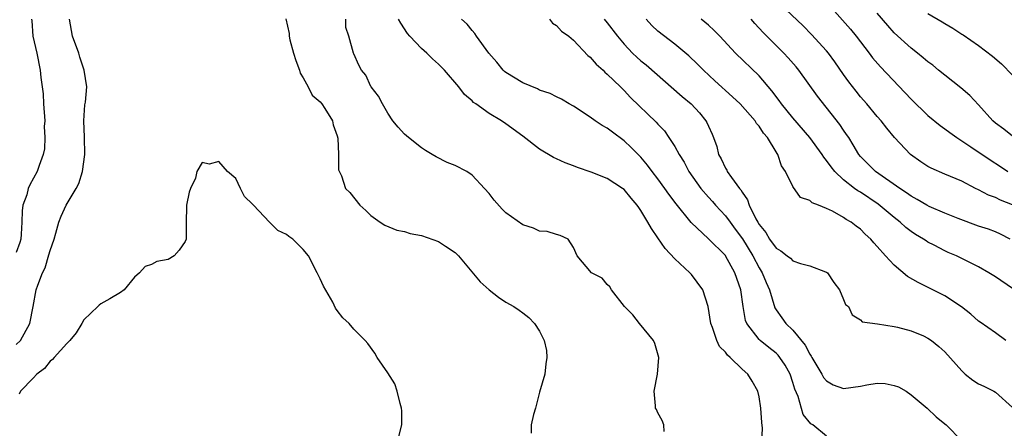
# Model space of a CAD drawing. Units: inches. Extents: x 2670000 to 2673000, y 1551000 to 1554000.
# Drawn here: x 2670689 to 2670806, y 1552567 to 1552615 of the extents above; entities that cross this region are included whole.
import ezdxf

# ---------------------------------------------------------------- set-up
doc = ezdxf.new("R2010")
doc.units = ezdxf.units.IN
doc.header["$MEASUREMENT"] = 0
doc.layers.add('LD26701551_2ft', color=143, linetype='Continuous')

msp = doc.modelspace()

# ---------------------------------------------------------------- linework, layer by layer
at = {"layer": 'LD26701551_2ft'}
for points, elevation in [([(2670807, 1552593.06), (2670805.6, 1552593.6), (2670805, 1552593.91), (2670804.19, 1552594.19), (2670803, 1552594.84), (2670802.64, 1552595), (2670801, 1552595.84), (2670799, 1552596.68), (2670797.39, 1552597.39), (2670797, 1552597.6), (2670796.15, 1552598.15), (2670794.94, 1552599), (2670793.02, 1552601.02), (2670792.11, 1552602.11), (2670791.46, 1552603), (2670791, 1552603.52), (2670789.76, 1552605), (2670789, 1552605.84), (2670788.48, 1552606.48), (2670787.62, 1552607.62), (2670787, 1552608.48), (2670785.97, 1552609.97), (2670785.21, 1552611), (2670785, 1552611.26), (2670783.21, 1552613.21), (2670782.21, 1552614.21), (2670780.18, 1552616.18)], 8500), ([(2670785.01, 1552617), (2670786.89, 1552614.89), (2670787.82, 1552613.82), (2670788.5, 1552613), (2670790.05, 1552611), (2670790.45, 1552610.45), (2670791.37, 1552609.37), (2670795, 1552605.54), (2670797, 1552603.62), (2670798.44, 1552602.44), (2670799, 1552602.05), (2670799.59, 1552601.59), (2670800.42, 1552601), (2670801, 1552600.64), (2670802.07, 1552599.93), (2670804.36, 1552598.36), (2670805.59, 1552597.59), (2670806.46, 1552597)], 8502), ([(2670690.81, 1552615), (2670690.82, 1552614.82), (2670690.96, 1552613), (2670691.45, 1552611), (2670691.83, 1552609), (2670691.9, 1552608.1), (2670692.18, 1552606.18), (2670692.23, 1552605), (2670692.36, 1552603), (2670692.31, 1552602.31), (2670692.39, 1552601), (2670692.34, 1552599.66), (2670692.19, 1552599), (2670691.72, 1552597.72), (2670691.48, 1552597), (2670690.59, 1552595.41), (2670690.42, 1552595), (2670690.23, 1552594.23), (2670689.79, 1552593), (2670689.68, 1552592.32), (2670689.66, 1552591), (2670689.58, 1552589.58), (2670689.52, 1552589), (2670689.41, 1552588.59), (2670689, 1552587.4)], 8484), ([(2670689, 1552576.51), (2670689.48, 1552577), (2670690.61, 1552579), (2670691.01, 1552581), (2670691.37, 1552583), (2670691.53, 1552583.53), (2670692.09, 1552585), (2670692.4, 1552585.6), (2670692.87, 1552587.13), (2670693, 1552587.65), (2670693.47, 1552589), (2670693.68, 1552589.68), (2670694.05, 1552591), (2670694.31, 1552591.69), (2670694.89, 1552593), (2670696.08, 1552595), (2670696.41, 1552595.59), (2670696.83, 1552597), (2670697.1, 1552599), (2670697.07, 1552601.07), (2670697.01, 1552603), (2670697.13, 1552604.87), (2670697.19, 1552605.19), (2670697.34, 1552607), (2670697.05, 1552609), (2670697, 1552609.11), (2670696.53, 1552610.53), (2670696.39, 1552611), (2670695.65, 1552613), (2670695.3, 1552615)], 8482), ([(2670720.93, 1552615.07), (2670721.32, 1552613.32), (2670721.33, 1552613), (2670721.41, 1552612.59), (2670721.85, 1552611), (2670722.13, 1552610.13), (2670722.56, 1552609), (2670722.64, 1552608.64), (2670723, 1552608.06), (2670723.59, 1552607), (2670724.04, 1552606.04), (2670725, 1552605.22), (2670725.18, 1552605), (2670725.54, 1552604.46), (2670726.44, 1552603), (2670726.53, 1552602.53), (2670727, 1552601.23), (2670727.08, 1552600.92), (2670727.18, 1552599), (2670727.18, 1552597.18), (2670727.51, 1552596.49), (2670727.99, 1552595), (2670728.51, 1552594.51), (2670729.69, 1552593), (2670730.39, 1552592.39), (2670731, 1552591.77), (2670732.09, 1552591), (2670732.64, 1552590.64), (2670734.06, 1552590.06), (2670735, 1552589.91), (2670735.67, 1552589.67), (2670737, 1552589.44), (2670739, 1552588.73), (2670739.86, 1552588.14), (2670741, 1552587.4), (2670741.4, 1552587), (2670743.95, 1552583.95), (2670745, 1552582.98), (2670746.11, 1552582.11), (2670747, 1552581.55), (2670747.95, 1552581), (2670748.58, 1552580.58), (2670749, 1552580.27), (2670749.7, 1552579.7), (2670750.4, 1552579), (2670751, 1552578.1), (2670751.55, 1552577), (2670751.83, 1552575.83), (2670751.86, 1552575), (2670751.75, 1552574.25), (2670751.61, 1552573), (2670751, 1552570.88), (2670750.5, 1552569), (2670750.26, 1552568.26), (2670749.99, 1552567), (2670749.98, 1552566.02)], 8482), ([(2670765.76, 1552566.24), (2670765.7, 1552567), (2670765.53, 1552567.53), (2670765, 1552568.45), (2670764.83, 1552568.83), (2670764.72, 1552569), (2670764.73, 1552569.27), (2670764.56, 1552571), (2670764.98, 1552573), (2670765.1, 1552575), (2670764.65, 1552576.65), (2670764.48, 1552577), (2670762.83, 1552579), (2670762.03, 1552580.03), (2670761.06, 1552581), (2670759.53, 1552583), (2670759.33, 1552583.33), (2670759, 1552583.63), (2670758.39, 1552584.39), (2670757.16, 1552585), (2670755.44, 1552587), (2670755, 1552588.01), (2670754.36, 1552589), (2670753.44, 1552589.44), (2670753, 1552589.52), (2670751.88, 1552589.88), (2670751, 1552589.95), (2670750.29, 1552590.29), (2670749, 1552590.7), (2670747, 1552592.12), (2670746.55, 1552592.55), (2670745.6, 1552593.6), (2670745, 1552594.38), (2670744.48, 1552595), (2670743, 1552596.57), (2670742.37, 1552597), (2670741, 1552597.71), (2670740.06, 1552598.06), (2670738.72, 1552598.72), (2670738.28, 1552599), (2670737.47, 1552599.47), (2670737, 1552599.81), (2670735.45, 1552601), (2670735.21, 1552601.21), (2670735, 1552601.42), (2670734.25, 1552602.25), (2670733.61, 1552603), (2670733, 1552603.88), (2670732.38, 1552605), (2670731.92, 1552605.92), (2670731.04, 1552607), (2670731, 1552607.07), (2670730.39, 1552608.39), (2670729.89, 1552609), (2670729.59, 1552609.59), (2670729, 1552610.91), (2670728.96, 1552611), (2670728.38, 1552613), (2670728.05, 1552614.05), (2670728.04, 1552615)], 8484), ([(2670777.31, 1552565), (2670777.39, 1552566.61), (2670777.31, 1552567.31), (2670777.22, 1552569), (2670777, 1552570.35), (2670776.85, 1552571), (2670776.18, 1552572.18), (2670775.67, 1552573), (2670775, 1552573.61), (2670773.56, 1552575), (2670773.25, 1552575.25), (2670773, 1552575.6), (2670772.3, 1552576.3), (2670771.98, 1552577), (2670771.46, 1552578.54), (2670771.27, 1552579), (2670770.96, 1552581), (2670770.35, 1552583), (2670769, 1552584.79), (2670768.81, 1552585), (2670767, 1552586.65), (2670765.87, 1552587.87), (2670765, 1552589.15), (2670764.24, 1552590.24), (2670763.83, 1552591), (2670763, 1552592.36), (2670762.73, 1552592.73), (2670762.56, 1552593), (2670761.84, 1552593.84), (2670761, 1552594.86), (2670760.81, 1552595), (2670759, 1552596.15), (2670757.1, 1552596.9), (2670755.47, 1552597.47), (2670755, 1552597.67), (2670754.02, 1552598.02), (2670753, 1552598.5), (2670752.64, 1552598.64), (2670751, 1552599.63), (2670749, 1552601.16), (2670747, 1552602.65), (2670746.47, 1552603), (2670745, 1552603.86), (2670743.44, 1552605), (2670743.17, 1552605.17), (2670743, 1552605.36), (2670742.11, 1552606.11), (2670741.41, 1552607), (2670739.72, 1552609), (2670739, 1552609.69), (2670738.31, 1552610.31), (2670737.63, 1552611), (2670737, 1552611.56), (2670735.61, 1552613), (2670735.34, 1552613.34), (2670734.54, 1552614.54), (2670734.29, 1552615)], 8486), ([(2670785, 1552565.67), (2670783.36, 1552567), (2670783.13, 1552567.13), (2670782.23, 1552568.23), (2670781.62, 1552570.38), (2670781.23, 1552571.23), (2670781, 1552572.02), (2670780.68, 1552573), (2670780.08, 1552574.08), (2670779.47, 1552575), (2670779.26, 1552575.26), (2670779, 1552575.49), (2670778.15, 1552576.15), (2670777.11, 1552577), (2670777, 1552577.11), (2670775.53, 1552579), (2670775.38, 1552579.38), (2670775.09, 1552581), (2670774.83, 1552583), (2670774.35, 1552584.35), (2670774.14, 1552585), (2670773.03, 1552587), (2670773, 1552587.05), (2670771, 1552589.02), (2670768.96, 1552590.96), (2670767.17, 1552593.17), (2670766.31, 1552594.31), (2670765.83, 1552595), (2670765, 1552596.14), (2670764.33, 1552597), (2670763.76, 1552597.76), (2670763, 1552598.68), (2670761.85, 1552599.85), (2670761, 1552600.64), (2670759.63, 1552601.63), (2670759, 1552602.11), (2670758.42, 1552602.42), (2670757.58, 1552603), (2670757, 1552603.42), (2670755, 1552604.71), (2670754.49, 1552605), (2670753.57, 1552605.57), (2670753, 1552605.81), (2670752.24, 1552606.24), (2670751, 1552606.63), (2670750.76, 1552606.76), (2670749, 1552607.5), (2670747, 1552608.72), (2670746.84, 1552608.84), (2670746.68, 1552609), (2670745.92, 1552609.92), (2670744.96, 1552611), (2670743.51, 1552613), (2670743.33, 1552613.33), (2670743, 1552613.68), (2670742.42, 1552614.42), (2670741.75, 1552615)], 8488), ([(2670752.17, 1552615), (2670752.53, 1552614.53), (2670753, 1552614.28), (2670753.6, 1552613.6), (2670754.44, 1552613), (2670755, 1552612.52), (2670756.72, 1552610.72), (2670757, 1552610.52), (2670757.69, 1552609.69), (2670758.51, 1552609), (2670758.74, 1552608.74), (2670759, 1552608.53), (2670760.57, 1552607), (2670761, 1552606.57), (2670761.75, 1552605.75), (2670764.82, 1552602.82), (2670765, 1552602.61), (2670765.79, 1552601.79), (2670766.32, 1552601), (2670767, 1552599.94), (2670767.51, 1552599), (2670768.1, 1552598.1), (2670768.69, 1552597), (2670769.64, 1552595.64), (2670770.11, 1552595), (2670771, 1552593.96), (2670771.46, 1552593.46), (2670771.84, 1552593), (2670773, 1552591.76), (2670773.55, 1552591), (2670774.18, 1552590.18), (2670775.03, 1552589.03), (2670776.26, 1552587), (2670777, 1552585.58), (2670777.37, 1552585), (2670777.84, 1552583.84), (2670778.22, 1552583), (2670778.86, 1552580.86), (2670779, 1552580.63), (2670779.69, 1552579.69), (2670780.17, 1552579), (2670781, 1552578.2), (2670782.45, 1552576.45), (2670783, 1552575.37), (2670783.16, 1552575.16), (2670783.23, 1552575), (2670784.43, 1552573), (2670784.63, 1552572.63), (2670785, 1552572.21), (2670785.77, 1552571.77), (2670787, 1552571.33), (2670789, 1552571.6), (2670789.76, 1552571.76), (2670791, 1552571.95), (2670791.92, 1552571.92), (2670793, 1552571.69), (2670793.53, 1552571.53), (2670794.43, 1552571), (2670795, 1552570.57), (2670796.89, 1552569), (2670797.97, 1552567.97), (2670799, 1552567.15), (2670799.17, 1552567), (2670801, 1552565.14)], 8490), ([(2670758.65, 1552615), (2670759, 1552614.58), (2670760.21, 1552613), (2670761, 1552612.07), (2670762, 1552611), (2670762.52, 1552610.52), (2670763, 1552610.1), (2670763.61, 1552609.61), (2670767.88, 1552605.88), (2670768.93, 1552605), (2670769.92, 1552603.92), (2670770.7, 1552603), (2670770.81, 1552602.81), (2670771, 1552602.35), (2670771.43, 1552601.43), (2670771.61, 1552601), (2670771.97, 1552599.97), (2670772.2, 1552599), (2670772.49, 1552598.49), (2670773, 1552597.4), (2670773.16, 1552597.16), (2670773.23, 1552597), (2670773.73, 1552596.27), (2670774.68, 1552595), (2670774.83, 1552594.83), (2670775, 1552594.53), (2670775.63, 1552593.63), (2670775.82, 1552593), (2670776.61, 1552591.39), (2670776.83, 1552591), (2670777, 1552590.72), (2670777.78, 1552589.78), (2670778.23, 1552589), (2670779, 1552587.93), (2670779.59, 1552587.59), (2670780.33, 1552587), (2670780.72, 1552586.72), (2670781, 1552586.44), (2670781.91, 1552586.09), (2670783, 1552585.85), (2670784.88, 1552585.12), (2670785, 1552585.09), (2670785.11, 1552585), (2670785.84, 1552583.84), (2670786.51, 1552583), (2670787, 1552581.86), (2670787.24, 1552581.24), (2670787.57, 1552581), (2670788.04, 1552580.04), (2670789, 1552579.46), (2670789.22, 1552579.22), (2670791.02, 1552578.98), (2670793, 1552578.64), (2670793.41, 1552578.59), (2670795, 1552578.14), (2670796.46, 1552577.54), (2670797, 1552577.29), (2670797.41, 1552577), (2670798.28, 1552576.28), (2670799, 1552575.64), (2670801, 1552573.39), (2670801.42, 1552573), (2670802.31, 1552572.31), (2670803, 1552571.87), (2670803.61, 1552571.61), (2670804.8, 1552571), (2670805, 1552570.87), (2670807, 1552569.06)], 8492), ([(2670806.23, 1552577), (2670805, 1552577.9), (2670803.17, 1552579.17), (2670803, 1552579.3), (2670802.1, 1552580.1), (2670800.98, 1552580.98), (2670799, 1552582.27), (2670797.57, 1552583), (2670795.84, 1552583.84), (2670794.58, 1552584.58), (2670793, 1552585.9), (2670791.97, 1552587), (2670791, 1552588.12), (2670790.57, 1552588.57), (2670790.22, 1552589), (2670789.57, 1552589.57), (2670789, 1552590.17), (2670788.51, 1552590.51), (2670787.9, 1552591), (2670787.32, 1552591.32), (2670787, 1552591.57), (2670785.7, 1552592.3), (2670785, 1552592.62), (2670784.05, 1552593), (2670783.27, 1552593.27), (2670783, 1552593.57), (2670781.9, 1552593.9), (2670781, 1552595.2), (2670780.14, 1552597), (2670779.66, 1552597.66), (2670779.21, 1552599), (2670779.12, 1552599.12), (2670779, 1552599.34), (2670777.98, 1552601), (2670777.51, 1552601.51), (2670777, 1552602.34), (2670776.69, 1552602.69), (2670776.53, 1552603), (2670774.76, 1552605), (2670773.84, 1552605.84), (2670771.74, 1552607.74), (2670770.4, 1552609), (2670769.7, 1552609.7), (2670768.67, 1552610.68), (2670767, 1552612.05), (2670765, 1552613.61), (2670764.27, 1552614.27), (2670763.6, 1552615)], 8494), ([(2670807, 1552583.13), (2670805, 1552584.52), (2670804.23, 1552585), (2670803, 1552585.7), (2670801, 1552586.7), (2670800.37, 1552587), (2670799.41, 1552587.41), (2670799, 1552587.61), (2670797.73, 1552588.27), (2670797, 1552588.63), (2670796.77, 1552588.77), (2670796.46, 1552589), (2670795.54, 1552589.54), (2670795, 1552589.9), (2670794.38, 1552590.38), (2670793.72, 1552591), (2670793, 1552591.54), (2670791.12, 1552593.12), (2670789, 1552594.54), (2670788.7, 1552594.7), (2670788.3, 1552595), (2670787, 1552596.01), (2670785.95, 1552597), (2670785.53, 1552597.53), (2670785, 1552598.29), (2670784.67, 1552598.67), (2670784.46, 1552599), (2670782.99, 1552601), (2670781, 1552603.34), (2670779.65, 1552605), (2670779.39, 1552605.39), (2670778.52, 1552606.52), (2670777, 1552608.3), (2670774.21, 1552611), (2670772.34, 1552613), (2670771.68, 1552613.68), (2670771, 1552614.29), (2670770.13, 1552615)], 8496), ([(2670806.73, 1552589), (2670805.58, 1552589.58), (2670805, 1552589.84), (2670804.16, 1552590.16), (2670803, 1552590.54), (2670800.58, 1552591.42), (2670799, 1552592.05), (2670797.15, 1552592.85), (2670796.86, 1552593), (2670795.71, 1552593.7), (2670795, 1552594.07), (2670794.47, 1552594.47), (2670793.66, 1552595), (2670790.78, 1552597), (2670789, 1552598.78), (2670788.82, 1552599), (2670788.16, 1552600.16), (2670787.61, 1552601), (2670787.37, 1552601.37), (2670787, 1552601.89), (2670786.57, 1552602.57), (2670783.92, 1552605.92), (2670781.7, 1552609), (2670781.38, 1552609.38), (2670780.45, 1552610.45), (2670779.94, 1552611), (2670777.46, 1552613.46), (2670776.49, 1552614.49), (2670776.07, 1552615)], 8498), ([(2670807, 1552601.19), (2670805.99, 1552601.99), (2670805, 1552602.73), (2670804.69, 1552603), (2670803, 1552604.9), (2670801.97, 1552605.97), (2670800.89, 1552606.89), (2670799, 1552608.38), (2670798.26, 1552609), (2670797.56, 1552609.56), (2670797, 1552609.97), (2670796.45, 1552610.45), (2670795.78, 1552611), (2670795, 1552611.58), (2670793, 1552613.42), (2670792.25, 1552614.25), (2670791, 1552615.73)], 8504), ([(2670797, 1552615.68), (2670798.69, 1552614.69), (2670799, 1552614.49), (2670799.96, 1552613.96), (2670801, 1552613.25), (2670801.17, 1552613.17), (2670803, 1552611.92), (2670804.66, 1552610.66), (2670805.72, 1552609.72), (2670807, 1552608.4)], 8506), ([(2670734.14, 1552565), (2670734.69, 1552567), (2670734.67, 1552568.67), (2670734.64, 1552569), (2670734.47, 1552569.53), (2670734.12, 1552571), (2670733.86, 1552571.86), (2670733, 1552573.19), (2670731.73, 1552575), (2670731.48, 1552575.48), (2670730.63, 1552576.63), (2670730.34, 1552577), (2670729, 1552578.34), (2670728.43, 1552579), (2670727.69, 1552579.69), (2670727, 1552580.55), (2670726.82, 1552580.82), (2670726.48, 1552581.52), (2670725.41, 1552583.41), (2670725, 1552584.31), (2670724.76, 1552584.76), (2670724.66, 1552585), (2670723.6, 1552587), (2670723, 1552587.78), (2670721.75, 1552589), (2670721.3, 1552589.3), (2670721, 1552589.53), (2670720, 1552590), (2670719, 1552591), (2670717.08, 1552593), (2670717, 1552593.12), (2670716.05, 1552594.05), (2670715.54, 1552595), (2670715, 1552596.16), (2670714.03, 1552597), (2670713, 1552598.17), (2670711.85, 1552597.85), (2670711, 1552598.05), (2670710.4, 1552597), (2670710.22, 1552596.22), (2670709.65, 1552595), (2670709.47, 1552594.53), (2670709.18, 1552593), (2670709.16, 1552592.84), (2670709.11, 1552591), (2670709.11, 1552589), (2670709, 1552588.7), (2670708.31, 1552587.69), (2670707.71, 1552587), (2670707, 1552586.58), (2670705.66, 1552586.34), (2670705, 1552585.99), (2670704.25, 1552585.75), (2670703.61, 1552585), (2670703, 1552584.49), (2670701.77, 1552583), (2670701.33, 1552582.67), (2670700.08, 1552581.92), (2670699, 1552581.32), (2670698.83, 1552581.17), (2670698.66, 1552581), (2670697, 1552579.46), (2670696.76, 1552579), (2670696.08, 1552577.92), (2670695.35, 1552577), (2670695, 1552576.65), (2670693.48, 1552575), (2670693.27, 1552574.73), (2670693, 1552574.56), (2670692.32, 1552573.68), (2670691.43, 1552573), (2670691, 1552572.52), (2670689.51, 1552571), (2670689.34, 1552570.66)], 8480)]:
    msp.add_lwpolyline(points, dxfattribs=dict(at, elevation=elevation))

doc.saveas('drawing.dxf')
